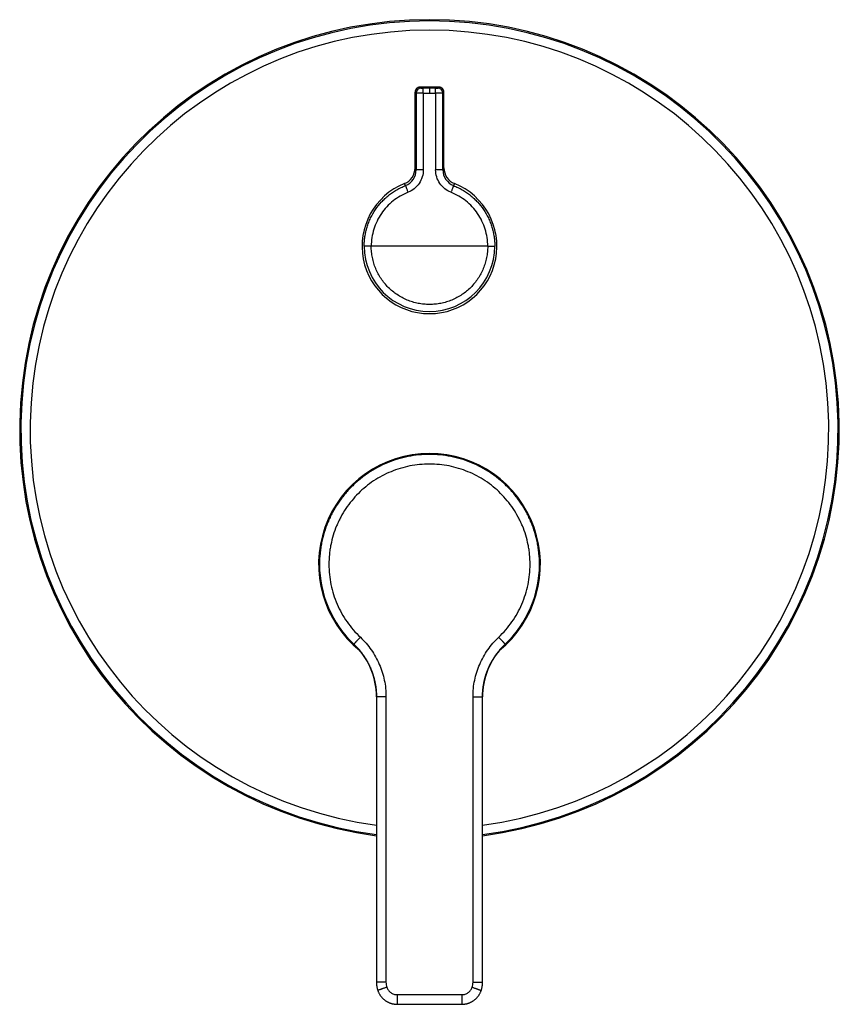
# Model space of a CAD drawing. Units: millimetres. Extents: x 13 to 358, y -204 to 276.
# Drawn here: x 13 to 183, y 71 to 276 of the extents above; entities that cross this region are included whole.
import ezdxf

# ---------------------------------------------------------------- set-up
doc = ezdxf.new("R2010")
doc.units = ezdxf.units.MM
doc.header["$LTSCALE"] = 23.1
doc.layers.get('0').update_dxf_attribs({"linetype": 'CONTINUOUS'})

msp = doc.modelspace()

# ---------------------------------------------------------------- linework, layer by layer
at = {"color": 9, "linetype": 'CONTINUOUS'}
for p, q in [((96.16, 261.61), (96.38, 261.39)), ((99.93, 261.39), (100.15, 261.61)), ((95.38, 260.39), (95.16, 260.61)), ((95.38, 260.39), (95.38, 244.46)), ((96.87, 260.39), (96.87, 244.46)), ((99.43, 261.39), (96.88, 261.39)), ((99.43, 260.39), (99.43, 244.46)), ((101.15, 260.61), (100.93, 260.39)), ((100.93, 244.46), (100.93, 260.39)), ((96.87, 244.46), (95.38, 244.46)), ((100.93, 244.46), (99.43, 244.46)), ((92.96, 241.61), (92.96, 241.61)), ((92.96, 241.61), (92.96, 241.61)), ((103.35, 241.61), (103.35, 241.61)), ((103.35, 241.61), (103.35, 241.61)), ((110.23, 228.62), (84.61, 228.62)), ((110.23, 228.62), (111.7, 228.62)), ((82.47, 146.05), (82.47, 146.05)), ((113.84, 146.05), (113.84, 146.05)), ((89.13, 135.16), (87.15, 135.16)), ((87.15, 135.16), (87.15, 135.16)), ((87.15, 135.16), (87.15, 135.16)), ((89.13, 135.16), (89.13, 75.91)), ((107.18, 135.16), (109.15, 135.16)), ((107.18, 75.91), (107.18, 135.16)), ((89.13, 75.91), (87.15, 75.91)), ((107.18, 75.91), (109.15, 75.91))]:
    msp.add_line(p, q, dxfattribs=at)
at = {"color": 7, "linetype": 'CONTINUOUS'}
for p, q in [((100.15, 261.61), (96.16, 261.61)), ((95.16, 244.86), (95.16, 260.61)), ((96.87, 260.39), (98.15, 260.39)), ((98.15, 261.39), (98.15, 260.39)), ((98.15, 260.39), (99.43, 260.39)), ((101.15, 244.86), (101.15, 260.61)), ((82.93, 145.58), (82.93, 145.58)), ((82.93, 145.58), (82.95, 145.57)), ((82.95, 145.57), (82.96, 145.55)), ((82.96, 145.55), (82.99, 145.52)), ((82.99, 145.52), (83.02, 145.49)), ((83.02, 145.49), (83.05, 145.46)), ((83.05, 145.46), (83.09, 145.41)), ((83.09, 145.41), (83.13, 145.37)), ((83.13, 145.37), (83.18, 145.32)), ((83.18, 145.32), (83.24, 145.26)), ((83.24, 145.26), (83.27, 145.22)), ((83.27, 145.22), (83.32, 145.17)), ((83.32, 145.17), (83.36, 145.13)), ((83.36, 145.13), (83.41, 145.06)), ((83.41, 145.06), (83.47, 145)), ((112.83, 145), (112.89, 145.06)), ((112.89, 145.06), (112.93, 145.11)), ((112.93, 145.11), (112.98, 145.16)), ((112.98, 145.16), (113.02, 145.2)), ((113.02, 145.2), (113.06, 145.25)), ((113.06, 145.25), (113.1, 145.3)), ((113.1, 145.3), (113.16, 145.36)), ((113.16, 145.36), (113.2, 145.41)), ((113.2, 145.41), (113.24, 145.45)), ((113.24, 145.45), (113.28, 145.48)), ((113.28, 145.48), (113.3, 145.51)), ((113.3, 145.51), (113.33, 145.53)), ((113.33, 145.53), (113.35, 145.55)), ((113.35, 145.55), (113.37, 145.57)), ((113.37, 145.57), (113.37, 145.58)), ((83.47, 145), (83.53, 144.93)), ((83.53, 144.93), (83.57, 144.88)), ((83.57, 144.88), (83.62, 144.82)), ((83.62, 144.82), (83.67, 144.76)), ((83.67, 144.76), (83.73, 144.7)), ((83.73, 144.7), (83.78, 144.63)), ((83.78, 144.63), (83.84, 144.56)), ((83.84, 144.56), (83.9, 144.48)), ((83.9, 144.48), (83.96, 144.41)), ((83.96, 144.41), (84.02, 144.33)), ((84.02, 144.33), (84.09, 144.24)), ((84.09, 144.24), (84.15, 144.16)), ((84.15, 144.16), (84.22, 144.07)), ((84.22, 144.07), (84.29, 143.97)), ((84.29, 143.97), (84.36, 143.88)), ((84.36, 143.88), (84.43, 143.77)), ((111.35, 142.97), (111.41, 143.08)), ((111.41, 143.08), (111.48, 143.18)), ((111.48, 143.18), (111.55, 143.29)), ((111.55, 143.29), (111.61, 143.39)), ((111.61, 143.39), (111.68, 143.49)), ((111.68, 143.49), (111.74, 143.58)), ((111.74, 143.58), (111.81, 143.68)), ((111.81, 143.68), (111.87, 143.77)), ((111.87, 143.77), (111.94, 143.86)), ((111.94, 143.86), (112, 143.95)), ((112, 143.95), (112.06, 144.03)), ((112.06, 144.03), (112.12, 144.12)), ((112.12, 144.12), (112.18, 144.2)), ((112.18, 144.2), (112.25, 144.28)), ((112.25, 144.28), (112.31, 144.36)), ((112.31, 144.36), (112.36, 144.43)), ((112.36, 144.43), (112.42, 144.5)), ((112.42, 144.5), (112.48, 144.57)), ((112.48, 144.57), (112.53, 144.64)), ((112.53, 144.64), (112.59, 144.71)), ((112.59, 144.71), (112.64, 144.77)), ((112.64, 144.77), (112.69, 144.82)), ((112.69, 144.82), (112.73, 144.88)), ((112.73, 144.88), (112.77, 144.93)), ((112.77, 144.93), (112.83, 145)), ((111.21, 142.75), (111.28, 142.86)), ((111.28, 142.86), (111.35, 142.97)), ((87.15, 135.16), (87.15, 75.91)), ((109.15, 75.91), (109.15, 135.16)), ((109.16, 135.6), (109.16, 135.72)), ((87.15, 75.91), (87.15, 75.91))]:
    msp.add_line(p, q, dxfattribs=at)
for points in [[(84.43, 143.77), (84.5, 143.67), (84.54, 143.62), (84.58, 143.56), (84.62, 143.51), (84.65, 143.45), (84.69, 143.39), (84.73, 143.33), (84.77, 143.27), (84.81, 143.21), (84.85, 143.15), (84.89, 143.08), (84.93, 143.01), (84.97, 142.95), (85.01, 142.88), (85.06, 142.81), (85.1, 142.74), (85.14, 142.66), (85.18, 142.59), (85.22, 142.52), (85.27, 142.44), (85.31, 142.36), (85.35, 142.29), (85.39, 142.21), (85.44, 142.13), (85.48, 142.05), (85.52, 141.97), (85.56, 141.88), (85.6, 141.8), (85.64, 141.71), (85.69, 141.63), (85.73, 141.54), (85.77, 141.45), (85.81, 141.37), (85.85, 141.28), (85.89, 141.19), (85.93, 141.1), (85.97, 141), (86.01, 140.91), (86.04, 140.82), (86.08, 140.72), (86.12, 140.63), (86.16, 140.53), (86.19, 140.43), (86.23, 140.34), (86.27, 140.24), (86.3, 140.14), (86.34, 140.04), (86.37, 139.94), (86.41, 139.83), (86.44, 139.73), (86.47, 139.63), (86.5, 139.52), (86.54, 139.41), (86.57, 139.31), (86.6, 139.2), (86.63, 139.09), (86.66, 138.98), (86.69, 138.87), (86.71, 138.76), (86.74, 138.65), (86.77, 138.53), (86.79, 138.42), (86.82, 138.3), (86.84, 138.18), (86.87, 138.07), (86.89, 137.95), (86.91, 137.83), (86.94, 137.71), (86.96, 137.58), (86.98, 137.46), (86.99, 137.33), (87.01, 137.21), (87.03, 137.08), (87.05, 136.95), (87.06, 136.82), (87.07, 136.69), (87.09, 136.55), (87.1, 136.42), (87.11, 136.28), (87.12, 136.14), (87.13, 136), (87.14, 135.86), (87.14, 135.72), (87.15, 135.58), (87.15, 135.43), (87.15, 135.29), (87.15, 135.16)], [(109.16, 135.72), (109.17, 135.83), (109.17, 135.94), (109.18, 136.05), (109.19, 136.16), (109.19, 136.27), (109.2, 136.38), (109.21, 136.49), (109.22, 136.6), (109.23, 136.7), (109.24, 136.81), (109.26, 136.91), (109.27, 137.02), (109.28, 137.12), (109.3, 137.22), (109.31, 137.32), (109.32, 137.42), (109.34, 137.52), (109.36, 137.62), (109.37, 137.72), (109.39, 137.82), (109.41, 137.91), (109.43, 138.01), (109.44, 138.1), (109.46, 138.2), (109.48, 138.29), (109.5, 138.38), (109.52, 138.47), (109.54, 138.56), (109.57, 138.65), (109.59, 138.74), (109.61, 138.83), (109.63, 138.92), (109.65, 139.01), (109.68, 139.09), (109.7, 139.18), (109.72, 139.26), (109.75, 139.34), (109.77, 139.43), (109.8, 139.51), (109.82, 139.59), (109.85, 139.67), (109.87, 139.75), (109.9, 139.83), (109.93, 139.91), (109.95, 139.99), (109.98, 140.07), (110.01, 140.15), (110.03, 140.22), (110.06, 140.3), (110.09, 140.38), (110.12, 140.45), (110.15, 140.52), (110.17, 140.6), (110.2, 140.67), (110.23, 140.74), (110.26, 140.82), (110.29, 140.89), (110.32, 140.96), (110.35, 141.03), (110.38, 141.1), (110.41, 141.17), (110.44, 141.24), (110.47, 141.31), (110.5, 141.38), (110.53, 141.45), (110.56, 141.51), (110.6, 141.58), (110.63, 141.65), (110.66, 141.71), (110.69, 141.78), (110.72, 141.84), (110.76, 141.9), (110.79, 141.97), (110.82, 142.03), (110.85, 142.09), (110.88, 142.16), (110.92, 142.22), (110.95, 142.28), (110.98, 142.34), (111.02, 142.4), (111.05, 142.46), (111.08, 142.52), (111.12, 142.58), (111.15, 142.63), (111.18, 142.69), (111.21, 142.75)], [(109.15, 135.37), (109.16, 135.49), (109.16, 135.6)], [(109.15, 135.16), (109.15, 135.25), (109.15, 135.37)], [(87.15, 75.91), (87.15, 75.79), (87.16, 75.66), (87.17, 75.54), (87.18, 75.41), (87.19, 75.28), (87.2, 75.16), (87.22, 75.03), (87.24, 74.91), (87.27, 74.79), (87.3, 74.68), (87.33, 74.56), (87.36, 74.44), (87.39, 74.33), (87.42, 74.24)], [(108.88, 74.24), (108.91, 74.33), (108.95, 74.44), (108.98, 74.56), (109.01, 74.67), (109.04, 74.79), (109.06, 74.91), (109.08, 75.03), (109.1, 75.16), (109.12, 75.28), (109.13, 75.41), (109.14, 75.53), (109.15, 75.66), (109.15, 75.79), (109.15, 75.91)], [(87.42, 74.24), (87.45, 74.15), (87.49, 74.05), (87.53, 73.96), (87.57, 73.86), (87.62, 73.76), (87.67, 73.67), (87.72, 73.57), (87.77, 73.48), (87.82, 73.39), (87.88, 73.3), (87.94, 73.21), (88, 73.12), (88.06, 73.04), (88.13, 72.95), (88.2, 72.87), (88.27, 72.79), (88.34, 72.71), (88.41, 72.63), (88.49, 72.56), (88.56, 72.49), (88.64, 72.42), (88.72, 72.35), (88.81, 72.28), (88.89, 72.21), (88.98, 72.15), (89.06, 72.09), (89.15, 72.03), (89.24, 71.97), (89.33, 71.92), (89.43, 71.87), (89.52, 71.82), (89.62, 71.77), (89.71, 71.73), (89.81, 71.68), (89.91, 71.64), (90.01, 71.61), (90.11, 71.57), (90.21, 71.54), (90.31, 71.51), (90.41, 71.48), (90.52, 71.46), (90.62, 71.44), (90.73, 71.42), (90.83, 71.4), (90.94, 71.39), (91.04, 71.37), (91.15, 71.36), (91.25, 71.36), (91.36, 71.35), (91.45, 71.35)], [(104.86, 71.35), (104.94, 71.35), (105.05, 71.36), (105.16, 71.36), (105.26, 71.37), (105.37, 71.39), (105.47, 71.4), (105.58, 71.42), (105.68, 71.44), (105.79, 71.46), (105.89, 71.48), (105.99, 71.51), (106.1, 71.54), (106.2, 71.57), (106.3, 71.61), (106.4, 71.64), (106.5, 71.68), (106.59, 71.73), (106.69, 71.77), (106.79, 71.82), (106.88, 71.87), (106.97, 71.92), (107.06, 71.97), (107.15, 72.03), (107.24, 72.09), (107.33, 72.15), (107.42, 72.21), (107.5, 72.28), (107.58, 72.34), (107.66, 72.41), (107.74, 72.49), (107.82, 72.56), (107.89, 72.63), (107.97, 72.71), (108.04, 72.79), (108.11, 72.87), (108.18, 72.95), (108.24, 73.04), (108.31, 73.12), (108.37, 73.21), (108.43, 73.3), (108.48, 73.39), (108.54, 73.48), (108.59, 73.57), (108.64, 73.67), (108.69, 73.76), (108.73, 73.86), (108.77, 73.95), (108.81, 74.05), (108.85, 74.15), (108.88, 74.24)], [(91.45, 71.35), (93.67, 71.35), (95.91, 71.35), (98.15, 71.35), (100.39, 71.35), (102.63, 71.35), (104.86, 71.35)]]:
    msp.add_lwpolyline(points, dxfattribs=at)
for centre, radius, start, end in [((98.15, 190.62), 85, 277.4357, 262.5644), ((96.16, 260.61), 1, 89.9981, 180.0019), ((100.15, 260.61), 1, 359.9981, 90.0019), ((91.66, 244.86), 3.5, 291.7612, 359.9794), ((104.65, 244.86), 3.5, 180.0206, 248.2388), ((98.15, 228.62), 13.99, 111.7983, 68.2013), ((98.15, 162.62), 23, 308.8952, 231.1047), ((98.15, 162.62), 23, 308.9329, 231.0672), ((124.15, 135.16), 15, 177.7944, 179.9986)]:
    msp.add_arc(centre, radius, start, end, dxfattribs=at)
at = {"color": 9, "linetype": 'CONTINUOUS'}
for centre, radius, start, end in [((98.15, 190.62), 84.75, 277.4581, 262.5419), ((98.15, 190.62), 82.83, 277.6313, 262.3686), ((96.38, 260.39), 1, 90.0118, 179.9882), ((99.93, 260.39), 1, 0.0118, 89.9882), ((91.88, 244.46), 3.5, 291.6475, 0.0518), ((104.43, 244.46), 3.5, 179.9482, 248.3525), ((98.15, 228.62), 13.54, 180.0003, 359.9997), ((98.15, 162.62), 22.81, 180.0006, 226.5696), ((98.16, 162.62), 22.81, 313.4304, 359.9994), ((72.16, 135.16), 15, 0.0099, 46.5691), ((72.16, 135.16), 14.99, 44.0304, 46.5694), ((93.58, 156.87), 15.52, 226.6786, 227.1467), ((72.16, 135.16), 15, 0.0047, 44.0275), ((124.15, 135.16), 15, 133.431, 177.7907), ((124.15, 135.16), 15, 135.974, 177.7963), ((102.61, 156.99), 15.69, 312.8561, 313.3186), ((124.15, 135.16), 14.99, 133.4306, 135.9714), ((98.15, 162.62), 23, 231.0672, 231.071), ((98.15, 162.62), 23, 308.9291, 308.9329), ((124.15, 135.16), 15, 177.7911, 179.3128), ((124.15, 135.16), 14.99, 179.3128, 179.9906), ((98.15, 4656.52), 4583.17, 269.91603, 270.08397)]:
    msp.add_arc(centre, radius, start, end, dxfattribs=at)
for points, knots in [([(96.87, 260.39), (96.78, 260.39), (96.59, 260.39), (96.31, 260.39), (96.09, 260.39), (95.93, 260.39), (95.82, 260.39), (95.73, 260.39), (95.64, 260.39), (95.56, 260.39), (95.51, 260.39), (95.47, 260.39), (95.45, 260.39), (95.43, 260.39), (95.41, 260.39), (95.4, 260.39), (95.39, 260.39), (95.38, 260.39), (95.38, 260.39), (95.38, 260.39), (95.38, 260.39), (95.38, 260.39)], [0, 0, 0, 0, 0.193628, 0.379867, 0.551699, 0.630161, 0.702651, 0.768485, 0.827039, 0.877763, 0.920177, 0.93814, 0.953881, 0.967365, 0.978558, 0.987436, 0.993977, 0.996366, 0.998165, 0.999376, 1, 1, 1, 1]), ([(96.38, 261.39), (96.38, 261.39), (96.38, 261.39), (96.38, 261.39), (96.38, 261.39), (96.39, 261.39), (96.39, 261.39), (96.4, 261.39), (96.42, 261.39), (96.44, 261.39), (96.46, 261.39), (96.49, 261.39), (96.53, 261.39), (96.56, 261.39), (96.62, 261.39), (96.69, 261.39), (96.78, 261.39), (96.85, 261.39), (96.88, 261.39)], [0, 0, 0, 0, 0.001973, 0.006277, 0.012918, 0.021873, 0.033118, 0.046633, 0.080404, 0.122979, 0.173879, 0.232558, 0.298468, 0.371009, 0.449468, 0.62115, 0.807086, 1, 1, 1, 1]), ([(96.87, 260.39), (96.87, 260.45), (96.87, 260.58), (96.87, 260.76), (96.87, 260.91), (96.87, 261.02), (96.87, 261.09), (96.87, 261.15), (96.87, 261.21), (96.87, 261.26), (96.87, 261.3), (96.87, 261.33), (96.87, 261.35), (96.87, 261.37), (96.87, 261.37), (96.87, 261.38), (96.87, 261.39), (96.87, 261.39), (96.87, 261.39)], [0, 0, 0, 0, 0.193112, 0.379697, 0.551604, 0.630054, 0.702527, 0.768327, 0.826887, 0.877674, 0.920153, 0.953848, 0.967321, 0.978514, 0.987401, 0.99396, 0.998167, 1, 1, 1, 1]), ([(99.43, 261.39), (99.46, 261.39), (99.52, 261.39), (99.61, 261.39), (99.69, 261.39), (99.74, 261.39), (99.78, 261.39), (99.81, 261.39), (99.84, 261.39), (99.87, 261.39), (99.89, 261.39), (99.9, 261.39), (99.91, 261.39), (99.92, 261.39), (99.92, 261.39), (99.93, 261.39), (99.93, 261.39), (99.93, 261.39), (99.93, 261.39)], [0, 0, 0, 0, 0.192914, 0.37885, 0.550532, 0.628991, 0.701532, 0.767442, 0.826121, 0.877021, 0.919596, 0.953367, 0.966882, 0.978127, 0.987082, 0.993723, 0.998027, 1, 1, 1, 1]), ([(99.43, 260.39), (99.43, 260.45), (99.43, 260.58), (99.43, 260.76), (99.43, 260.91), (99.43, 261.02), (99.43, 261.09), (99.43, 261.15), (99.43, 261.21), (99.43, 261.26), (99.43, 261.3), (99.43, 261.33), (99.43, 261.35), (99.43, 261.37), (99.43, 261.37), (99.43, 261.38), (99.43, 261.39), (99.43, 261.39), (99.43, 261.39)], [0, 0, 0, 0, 0.193112, 0.379697, 0.551604, 0.630054, 0.702527, 0.768327, 0.826887, 0.877674, 0.920153, 0.953848, 0.967321, 0.978514, 0.987401, 0.99396, 0.998167, 1, 1, 1, 1]), ([(100.93, 260.39), (100.93, 260.39), (100.93, 260.39), (100.93, 260.39), (100.92, 260.39), (100.92, 260.39), (100.91, 260.39), (100.9, 260.39), (100.88, 260.39), (100.86, 260.39), (100.84, 260.39), (100.8, 260.39), (100.74, 260.39), (100.67, 260.39), (100.58, 260.39), (100.48, 260.39), (100.37, 260.39), (100.21, 260.39), (100, 260.39), (99.72, 260.39), (99.53, 260.39), (99.43, 260.39)], [0, 0, 0, 0, 0.000624, 0.001835, 0.003634, 0.006023, 0.012564, 0.021442, 0.032635, 0.046119, 0.06186, 0.079823, 0.122237, 0.172961, 0.231515, 0.297349, 0.369839, 0.448301, 0.620133, 0.806372, 1, 1, 1, 1]), ([(96.87, 244.46), (96.87, 243.96), (96.72, 242.96), (96.07, 241.61), (95.04, 240.5), (94.17, 239.99), (93.7, 239.81)], [0, 0, 0, 0, 0.25, 0.499997, 0.749995, 1, 1, 1, 1]), ([(95.16, 244.86), (95.18, 244.82), (95.21, 244.77), (95.25, 244.68), (95.29, 244.61), (95.33, 244.53), (95.36, 244.48), (95.38, 244.46)], [0, 0, 0, 0, 0.24909, 0.436927, 0.625937, 0.81303, 1, 1, 1, 1]), ([(102.6, 239.81), (102.14, 239.99), (101.27, 240.5), (100.24, 241.61), (99.58, 242.96), (99.43, 243.96), (99.43, 244.46)], [0, 0, 0, 0, 0.250005, 0.500003, 0.75, 1, 1, 1, 1]), ([(100.93, 244.46), (100.95, 244.49), (100.98, 244.55), (101.03, 244.63), (101.07, 244.71), (101.11, 244.78), (101.13, 244.83), (101.15, 244.86)], [0, 0, 0, 0, 0.249117, 0.436972, 0.625978, 0.813047, 1, 1, 1, 1]), ([(84.61, 228.62), (84.61, 228.95), (84.63, 229.63), (84.75, 230.63), (84.94, 231.63), (85.2, 232.6), (85.53, 233.56), (86.07, 234.79), (86.91, 236.26), (87.96, 237.58), (88.91, 238.53), (89.68, 239.19), (90.49, 239.79), (91.34, 240.33), (92.24, 240.81), (92.85, 241.08), (93.17, 241.2)], [0, 0, 0, 0, 0.062513, 0.125026, 0.187538, 0.250051, 0.312562, 0.375073, 0.500007, 0.624939, 0.687449, 0.749958, 0.812468, 0.874979, 0.937489, 1, 1, 1, 1]), ([(93.17, 241.2), (93.16, 241.22), (93.14, 241.25), (93.12, 241.3), (93.09, 241.34), (93.07, 241.39), (93.04, 241.46), (93, 241.53), (92.97, 241.58), (92.96, 241.61)], [0, 0, 0, 0, 0.124906, 0.25006, 0.343878, 0.437561, 0.624842, 0.812504, 1, 1, 1, 1]), ([(93.17, 241.2), (93.17, 241.2), (93.17, 241.2), (93.17, 241.19), (93.17, 241.18), (93.18, 241.17), (93.18, 241.15), (93.19, 241.13), (93.21, 241.08), (93.23, 241.02), (93.26, 240.95), (93.29, 240.87), (93.32, 240.78), (93.36, 240.68), (93.42, 240.53), (93.5, 240.33), (93.6, 240.07), (93.67, 239.9), (93.7, 239.81)], [0, 0, 0, 0, 0.002503, 0.007322, 0.014442, 0.023841, 0.035497, 0.049384, 0.083756, 0.126709, 0.177773, 0.236427, 0.302148, 0.374382, 0.452449, 0.623241, 0.808394, 1, 1, 1, 1]), ([(103.14, 241.2), (103.14, 241.2), (103.14, 241.2), (103.14, 241.19), (103.13, 241.18), (103.13, 241.17), (103.12, 241.15), (103.11, 241.13), (103.1, 241.08), (103.07, 241.02), (103.05, 240.95), (103.02, 240.87), (102.98, 240.78), (102.94, 240.68), (102.88, 240.53), (102.81, 240.33), (102.71, 240.07), (102.64, 239.9), (102.6, 239.81)], [0, 0, 0, 0, 0.002504, 0.007323, 0.014443, 0.023843, 0.035498, 0.049385, 0.083756, 0.126706, 0.177768, 0.23642, 0.302138, 0.37437, 0.452435, 0.623226, 0.808384, 1, 1, 1, 1]), ([(103.35, 241.61), (103.34, 241.59), (103.32, 241.56), (103.3, 241.51), (103.28, 241.47), (103.25, 241.42), (103.22, 241.35), (103.18, 241.28), (103.15, 241.23), (103.14, 241.2)], [0, 0, 0, 0, 0.124922, 0.25009, 0.343918, 0.437607, 0.624885, 0.812528, 1, 1, 1, 1]), ([(103.14, 241.2), (103.45, 241.08), (104.07, 240.81), (104.96, 240.33), (105.82, 239.79), (106.63, 239.19), (107.39, 238.53), (108.35, 237.58), (109.4, 236.26), (110.24, 234.79), (110.78, 233.56), (111.11, 232.6), (111.37, 231.63), (111.56, 230.63), (111.67, 229.63), (111.7, 228.95), (111.7, 228.62)], [0, 0, 0, 0, 0.062511, 0.125021, 0.187532, 0.250042, 0.312551, 0.375061, 0.499993, 0.624927, 0.687438, 0.749949, 0.812462, 0.874974, 0.937487, 1, 1, 1, 1]), ([(93.7, 239.81), (92.59, 239.37), (90.49, 238.16), (88.02, 235.49), (86.43, 232.22), (86.07, 229.81), (86.07, 228.62)], [0, 0, 0, 0, 0.250081, 0.500109, 0.750066, 1, 1, 1, 1]), ([(110.23, 228.62), (110.23, 229.81), (109.87, 232.22), (108.29, 235.49), (105.82, 238.16), (103.71, 239.37), (102.6, 239.81)], [0, 0, 0, 0, 0.249934, 0.499891, 0.749919, 1, 1, 1, 1]), ([(110.23, 228.62), (110.23, 228.42), (110.22, 228.02), (110.18, 227.43), (110.11, 226.84), (109.97, 226.06), (109.73, 225.1), (109.33, 223.99), (108.82, 222.91), (108.21, 221.89), (107.51, 220.94), (106.71, 220.06), (105.83, 219.26), (104.88, 218.56), (103.86, 217.95), (102.78, 217.44), (101.67, 217.04), (100.51, 216.75), (99.34, 216.58), (98.15, 216.52), (96.97, 216.58), (95.79, 216.75), (94.64, 217.04), (93.52, 217.44), (92.45, 217.95), (91.43, 218.56), (90.48, 219.26), (89.6, 220.06), (88.8, 220.94), (88.09, 221.89), (87.48, 222.91), (86.97, 223.99), (86.57, 225.1), (86.29, 226.26), (86.14, 227.24), (86.08, 228.02), (86.07, 228.42), (86.07, 228.62)], [0, 0, 0, 0, 0.015629, 0.031259, 0.046888, 0.062517, 0.093766, 0.125015, 0.156264, 0.187514, 0.218763, 0.250012, 0.281261, 0.31251, 0.343759, 0.375008, 0.406257, 0.437506, 0.468756, 0.500005, 0.531254, 0.562503, 0.593752, 0.625001, 0.65625, 0.687499, 0.718749, 0.749998, 0.781247, 0.812496, 0.843745, 0.874994, 0.906243, 0.937492, 0.968741, 0.984371, 1, 1, 1, 1]), ([(120.97, 162.62), (120.97, 163.36), (120.91, 164.48), (120.73, 165.97), (120.47, 167.44), (120.02, 169.25), (119.39, 171.01), (118.79, 172.38), (118.11, 173.71), (117.15, 175.31), (115.82, 177.11), (114.31, 178.77), (112.65, 180.28), (110.85, 181.62), (108.92, 182.77), (106.9, 183.73), (104.79, 184.48), (102.61, 185.03), (100.39, 185.36), (98.15, 185.47), (95.91, 185.36), (93.69, 185.03), (91.52, 184.48), (89.41, 183.73), (87.38, 182.77), (85.46, 181.62), (83.66, 180.28), (81.99, 178.77), (80.49, 177.11), (79.15, 175.31), (78.19, 173.71), (77.52, 172.38), (76.91, 171.01), (76.29, 169.25), (75.83, 167.44), (75.58, 165.97), (75.39, 164.48), (75.34, 163.36), (75.34, 162.62)], [0, 0, 0, 0, 0.03125, 0.04688, 0.062509, 0.093758, 0.125008, 0.140637, 0.156266, 0.187514, 0.218762, 0.250009, 0.281257, 0.312505, 0.343753, 0.375002, 0.406251, 0.4375, 0.46875, 0.5, 0.53125, 0.5625, 0.593749, 0.624998, 0.656247, 0.687495, 0.718743, 0.749991, 0.781238, 0.812486, 0.843734, 0.859363, 0.874992, 0.906242, 0.937491, 0.953121, 0.96875, 1, 1, 1, 1]), ([(119.02, 162.62), (119.02, 163.3), (118.97, 164.32), (118.8, 165.68), (118.57, 167.02), (118.15, 168.68), (117.57, 170.28), (117.02, 171.53), (116.4, 172.75), (115.52, 174.21), (114.3, 175.85), (112.92, 177.37), (111.4, 178.74), (109.75, 179.96), (108, 181.01), (106.14, 181.88), (104.21, 182.57), (102.23, 183.06), (100.2, 183.36), (98.15, 183.46), (96.11, 183.36), (94.08, 183.06), (92.09, 182.57), (90.16, 181.88), (88.31, 181.01), (86.55, 179.96), (84.9, 178.74), (83.38, 177.37), (82, 175.85), (80.78, 174.21), (79.9, 172.75), (79.29, 171.53), (78.73, 170.28), (78.15, 168.68), (77.74, 167.02), (77.5, 165.68), (77.34, 164.32), (77.29, 163.3), (77.29, 162.62)], [0, 0, 0, 0, 0.03125, 0.04688, 0.062509, 0.093759, 0.125008, 0.140637, 0.156266, 0.187514, 0.218761, 0.250009, 0.281256, 0.312504, 0.343752, 0.375001, 0.40625, 0.4375, 0.46875, 0.5, 0.53125, 0.5625, 0.59375, 0.624999, 0.656248, 0.687496, 0.718744, 0.749991, 0.781239, 0.812486, 0.843734, 0.859363, 0.874992, 0.906241, 0.937491, 0.95312, 0.96875, 1, 1, 1, 1]), ([(77.29, 162.62), (77.29, 161.91), (77.36, 160.5), (77.68, 158.41), (78.21, 156.36), (78.95, 154.37), (79.89, 152.47), (81.02, 150.68), (82.32, 149.01), (83.29, 147.99), (83.81, 147.5)], [0, 0, 0, 0, 0.125005, 0.25001, 0.375012, 0.500013, 0.625012, 0.750009, 0.875005, 1, 1, 1, 1]), ([(112.5, 147.5), (113.01, 147.99), (113.99, 149.01), (115.29, 150.68), (116.42, 152.47), (117.35, 154.37), (118.09, 156.36), (118.63, 158.41), (118.95, 160.5), (119.02, 161.91), (119.02, 162.62)], [0, 0, 0, 0, 0.124995, 0.249991, 0.374988, 0.499987, 0.624988, 0.74999, 0.874995, 1, 1, 1, 1]), ([(83.81, 147.5), (83.72, 147.41), (83.55, 147.23), (83.33, 147), (83.17, 146.83), (83.06, 146.71), (82.95, 146.6), (82.86, 146.49), (82.77, 146.4), (82.69, 146.31), (82.63, 146.25), (82.59, 146.2), (82.57, 146.17), (82.54, 146.15), (82.52, 146.12), (82.51, 146.1), (82.49, 146.09), (82.48, 146.07), (82.48, 146.07), (82.47, 146.06), (82.47, 146.06), (82.47, 146.05), (82.47, 146.05), (82.47, 146.05), (82.47, 146.05)], [0, 0, 0, 0, 0.194602, 0.381458, 0.469779, 0.55358, 0.632076, 0.704531, 0.770267, 0.828667, 0.879185, 0.901338, 0.921349, 0.939172, 0.954765, 0.968093, 0.979125, 0.987838, 0.991318, 0.994213, 0.996523, 0.998249, 0.999398, 1, 1, 1, 1]), ([(83.81, 147.5), (84.22, 147.11), (85.02, 146.27), (86.08, 144.91), (87, 143.44), (87.77, 141.89), (88.37, 140.27), (88.81, 138.6), (89.07, 136.89), (89.13, 135.74), (89.13, 135.16)], [0, 0, 0, 0, 0.124994, 0.249991, 0.37499, 0.499991, 0.624993, 0.749995, 0.874997, 1, 1, 1, 1]), ([(107.18, 135.16), (107.18, 135.74), (107.23, 136.89), (107.5, 138.6), (107.93, 140.27), (108.54, 141.89), (109.3, 143.44), (110.22, 144.91), (111.28, 146.27), (112.08, 147.11), (112.5, 147.5)], [0, 0, 0, 0, 0.125003, 0.250005, 0.375007, 0.500009, 0.62501, 0.750009, 0.875006, 1, 1, 1, 1]), ([(112.5, 147.5), (112.59, 147.41), (112.76, 147.23), (112.97, 147), (113.13, 146.83), (113.25, 146.71), (113.35, 146.6), (113.45, 146.49), (113.54, 146.4), (113.61, 146.31), (113.67, 146.25), (113.71, 146.2), (113.74, 146.17), (113.76, 146.15), (113.78, 146.12), (113.8, 146.1), (113.81, 146.09), (113.82, 146.07), (113.83, 146.07), (113.83, 146.06), (113.84, 146.06), (113.84, 146.05), (113.84, 146.05), (113.84, 146.05), (113.84, 146.05)], [0, 0, 0, 0, 0.194602, 0.381458, 0.469779, 0.55358, 0.632076, 0.704531, 0.770267, 0.828667, 0.879185, 0.901338, 0.921349, 0.939172, 0.954765, 0.968093, 0.979125, 0.987838, 0.991318, 0.994213, 0.996523, 0.998249, 0.999398, 1, 1, 1, 1]), ([(82.47, 146.05), (82.47, 146.05), (82.47, 146.05), (82.47, 146.05), (82.47, 146.04), (82.47, 146.04), (82.48, 146.03), (82.49, 146.01), (82.51, 145.99), (82.53, 145.97), (82.55, 145.95), (82.58, 145.92), (82.61, 145.89), (82.66, 145.84), (82.73, 145.77), (82.82, 145.68), (82.89, 145.61), (82.93, 145.57)], [0, 0, 0, 0, 0.00262, 0.006915, 0.013034, 0.020946, 0.04211, 0.070933, 0.107403, 0.150975, 0.201819, 0.260464, 0.326478, 0.39986, 0.569632, 0.769327, 1, 1, 1, 1]), ([(113.38, 145.57), (113.41, 145.61), (113.48, 145.68), (113.58, 145.77), (113.65, 145.84), (113.7, 145.89), (113.73, 145.92), (113.75, 145.95), (113.78, 145.97), (113.8, 145.99), (113.81, 146.01), (113.82, 146.03), (113.83, 146.04), (113.84, 146.04), (113.84, 146.05), (113.84, 146.05), (113.84, 146.05), (113.84, 146.05)], [0, 0, 0, 0, 0.230725, 0.430273, 0.600096, 0.673523, 0.739543, 0.79818, 0.849019, 0.892589, 0.929071, 0.957899, 0.979057, 0.986967, 0.993086, 0.997381, 1, 1, 1, 1]), ([(89.13, 75.91), (89.13, 75.74), (89.16, 75.39), (89.24, 75.05), (89.29, 74.88)], [0, 0, 0, 0, 0.500074, 1, 1, 1, 1]), ([(107.01, 74.88), (107.07, 75.05), (107.15, 75.39), (107.18, 75.74), (107.18, 75.91)], [0, 0, 0, 0, 0.499926, 1, 1, 1, 1]), ([(89.29, 74.88), (89.17, 74.84), (88.99, 74.78), (88.75, 74.7), (88.58, 74.64), (88.41, 74.58), (88.26, 74.53), (88.11, 74.48), (87.97, 74.43), (87.85, 74.39), (87.76, 74.35), (87.69, 74.33), (87.64, 74.32), (87.6, 74.3), (87.57, 74.29), (87.53, 74.28), (87.5, 74.27), (87.48, 74.26), (87.46, 74.25), (87.45, 74.25), (87.44, 74.24), (87.44, 74.24), (87.43, 74.24), (87.43, 74.24), (87.43, 74.24), (87.42, 74.24), (87.42, 74.24), (87.42, 74.24), (87.42, 74.24), (87.42, 74.24)], [0, 0, 0, 0, 0.195639, 0.290981, 0.383457, 0.472189, 0.556334, 0.635091, 0.707713, 0.77351, 0.831855, 0.858058, 0.882195, 0.904211, 0.924052, 0.941672, 0.957028, 0.970085, 0.98081, 0.985291, 0.98918, 0.992474, 0.995173, 0.997275, 0.998778, 0.999305, 0.999683, 0.999913, 1, 1, 1, 1]), ([(89.29, 74.88), (89.33, 74.77), (89.42, 74.56), (89.61, 74.26), (89.84, 73.99), (90.11, 73.77), (90.42, 73.59), (90.74, 73.45), (91.08, 73.37), (91.32, 73.35), (91.44, 73.35)], [0, 0, 0, 0, 0.125002, 0.250002, 0.375003, 0.500003, 0.625002, 0.750001, 0.875, 1, 1, 1, 1]), ([(104.87, 73.35), (104.99, 73.35), (105.22, 73.37), (105.56, 73.45), (105.89, 73.59), (106.19, 73.77), (106.46, 73.99), (106.69, 74.26), (106.88, 74.56), (106.97, 74.77), (107.01, 74.88)], [0, 0, 0, 0, 0.125, 0.249999, 0.374998, 0.499997, 0.624997, 0.749998, 0.874998, 1, 1, 1, 1]), ([(107.01, 74.88), (107.13, 74.84), (107.32, 74.78), (107.55, 74.7), (107.73, 74.64), (107.89, 74.58), (108.05, 74.53), (108.2, 74.48), (108.33, 74.43), (108.45, 74.39), (108.55, 74.35), (108.62, 74.33), (108.66, 74.32), (108.7, 74.3), (108.74, 74.29), (108.77, 74.28), (108.8, 74.27), (108.83, 74.26), (108.84, 74.25), (108.85, 74.25), (108.86, 74.24), (108.87, 74.24), (108.87, 74.24), (108.88, 74.24), (108.88, 74.24), (108.88, 74.24), (108.88, 74.24), (108.88, 74.24), (108.88, 74.24), (108.88, 74.24)], [0, 0, 0, 0, 0.195639, 0.290981, 0.383457, 0.472189, 0.556334, 0.635091, 0.707713, 0.77351, 0.831855, 0.858058, 0.882196, 0.904211, 0.924052, 0.941672, 0.957028, 0.970085, 0.98081, 0.985291, 0.98918, 0.992474, 0.995173, 0.997275, 0.998778, 0.999305, 0.999683, 0.999913, 1, 1, 1, 1]), ([(91.44, 73.35), (91.44, 73.27), (91.44, 73.1), (91.44, 72.85), (91.44, 72.65), (91.44, 72.48), (91.44, 72.35), (91.44, 72.23), (91.44, 72.1), (91.44, 71.98), (91.44, 71.87), (91.44, 71.79), (91.44, 71.73), (91.44, 71.67), (91.44, 71.6), (91.44, 71.55), (91.44, 71.51), (91.44, 71.48), (91.44, 71.45), (91.45, 71.43), (91.45, 71.42), (91.45, 71.4), (91.45, 71.38), (91.45, 71.37), (91.45, 71.36), (91.45, 71.35)], [0, 0, 0, 0, 0.125003, 0.250006, 0.375009, 0.43751, 0.500011, 0.562513, 0.625014, 0.687516, 0.750017, 0.781268, 0.812519, 0.843769, 0.87502, 0.906271, 0.921896, 0.937522, 0.953147, 0.960959, 0.968772, 0.976588, 0.984396, 0.99221, 1, 1, 1, 1]), ([(104.87, 73.35), (104.87, 73.27), (104.87, 73.1), (104.87, 72.85), (104.87, 72.65), (104.87, 72.48), (104.87, 72.35), (104.87, 72.23), (104.87, 72.1), (104.87, 71.98), (104.87, 71.87), (104.87, 71.79), (104.87, 71.73), (104.86, 71.67), (104.86, 71.6), (104.86, 71.55), (104.86, 71.51), (104.86, 71.48), (104.86, 71.45), (104.86, 71.43), (104.86, 71.42), (104.86, 71.4), (104.86, 71.38), (104.86, 71.37), (104.86, 71.36), (104.86, 71.35)], [0, 0, 0, 0, 0.125003, 0.250006, 0.375009, 0.43751, 0.500011, 0.562513, 0.625014, 0.687516, 0.750017, 0.781268, 0.812519, 0.843769, 0.87502, 0.906271, 0.921896, 0.937522, 0.953147, 0.960959, 0.968772, 0.976588, 0.984396, 0.99221, 1, 1, 1, 1])]:
    msp.add_open_spline(points, degree=3, knots=knots, dxfattribs=at)

doc.saveas('drawing.dxf')
